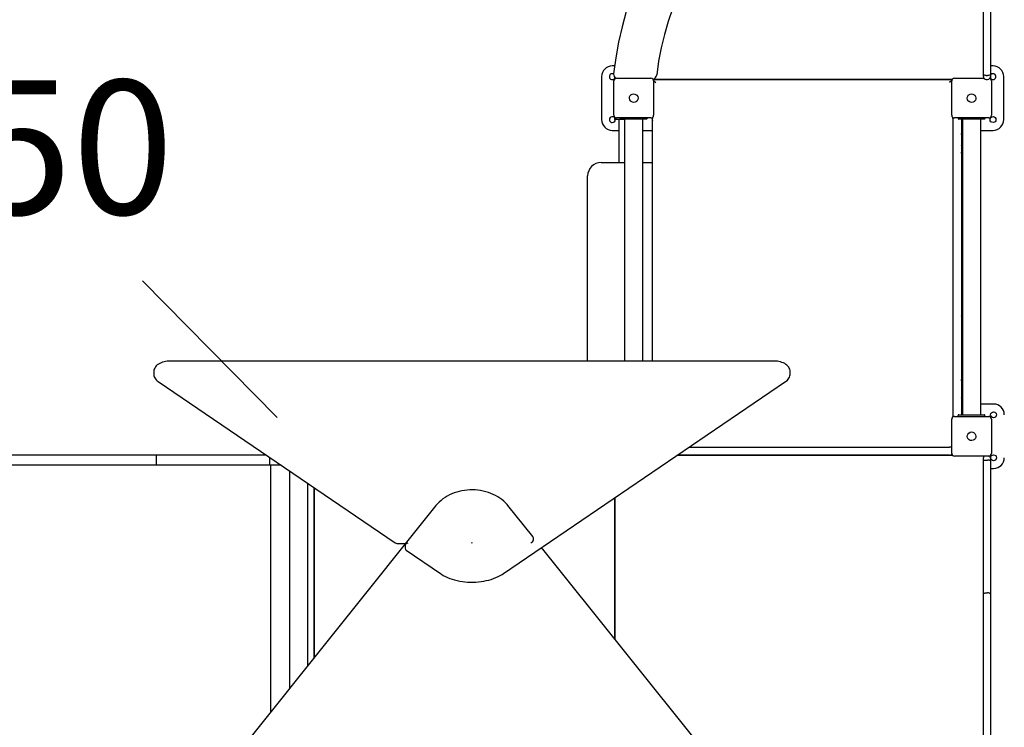
# Model space of a CAD drawing. Units: millimetres. Extents: x 127 to 263, y 81 to 206.
# Drawn here: x 182 to 201, y 111 to 124 of the extents above; entities that cross this region are included whole.
import ezdxf

# ---------------------------------------------------------------- set-up
doc = ezdxf.new("R2010")
doc.units = ezdxf.units.MM
doc.linetypes.add('TRAZOS', pattern=[0.75, 0.5, -0.25])
doc.layers.add('COTAS', color=7, linetype='Continuous')
doc.layers.add('VERDE', color=3, linetype='Continuous')
doc.styles.add('ROMANS', font='romans')
doc.dimstyles.get("Standard").update_dxf_attribs({"dimtxt": 0.18, "dimasz": 0.18, "dimexe": 0.18, "dimexo": 0.0625, "dimgap": 0.09, "dimtad": 0, "dimtih": 1, "dimtoh": 1, "dimdec": 4, "dimzin": 0, "dimdsep": 46, "dimtxsty": 'Standard', "dimcen": 0.09, "dimadec": 0, "dimazin": 0, "dimtfac": 1, "dimtdec": 4, "dimtofl": 0, "dimtmove": 0, "dimatfit": 3, "dimfxl": 1, "dimtolj": 1, "dimtzin": 0, "dimarcsym": 0})

# ---------------------------------------------------------------- blocks, each defined once
blk = doc.blocks.new('*D5')
at = {"layer": 'COTAS', "color": 0, "lineweight": -2, "transparency": 16777216}
for p, q in [((178.039, 125.722), (179.746, 123.992)), ((187.17, 116.469), (184.657, 119.016))]:
    blk.add_line(p, q, dxfattribs=at)
at = {"layer": 'COTAS', "color": 0, "transparency": 16777216}
blk.add_solid([(178.276, 125.957), (177.801, 125.488), (176.634, 127.146)], dxfattribs=at)
at = {"layer": 'Defpoints', "color": 0, "transparency": 16777216}
for p in [(176.634, 127.146), (187.17, 116.469)]:
    blk.add_point(p, dxfattribs=at)
at = {"layer": 'COTAS', "color": 7, "transparency": 16777216, "insert": (181.927, 121.504), "char_height": 2.5, "attachment_point": 5, "style": 'ROMANS'}
blk.add_mtext('\\A1;1,50', dxfattribs=at)
blk = doc.blocks.new('*D6')
at = {"layer": 'COTAS', "color": 0, "lineweight": -2, "ltscale": 0.3, "transparency": 16777216}
for p, q in [((145.125, 116.769), (145.125, 150.272)), ((215.47, 117.469), (215.47, 150.272)), ((147.125, 149.272), (171.917, 149.272)), ((213.47, 149.272), (188.679, 149.272))]:
    blk.add_line(p, q, dxfattribs=at)
at = {"layer": 'COTAS', "color": 0, "ltscale": 0.3, "transparency": 16777216}
for points in [[(147.125, 149.605), (147.125, 148.939), (145.125, 149.272)], [(213.47, 149.605), (213.47, 148.939), (215.47, 149.272)]]:
    blk.add_solid(points, dxfattribs=at)
at = {"layer": 'Defpoints', "color": 0, "ltscale": 0.3, "transparency": 16777216}
for p in [(215.47, 149.272), (215.47, 116.469), (145.125, 115.769)]:
    blk.add_point(p, dxfattribs=at)
at = {"layer": 'COTAS', "color": 7, "ltscale": 0.3, "transparency": 16777216, "insert": (180.298, 149.272), "char_height": 2.5, "attachment_point": 5, "style": 'ROMANS'}
blk.add_mtext('\\A1;7,04 m.', dxfattribs=at)
blk = doc.blocks.new('*D9')
at = {"layer": 'COTAS', "color": 0, "lineweight": -2, "transparency": 16777216}
for p, q in [((195.898, 135.263), (225.023, 135.263)), ((224.023, 133.263), (224.023, 120.526)), ((224.023, 102.813), (224.023, 115.549)), ((201.198, 100.813), (225.023, 100.813))]:
    blk.add_line(p, q, dxfattribs=at)
at = {"layer": 'COTAS', "color": 0, "transparency": 16777216}
for points in [[(223.689, 133.263), (224.356, 133.263), (224.023, 135.263)], [(223.689, 102.813), (224.356, 102.813), (224.023, 100.813)]]:
    blk.add_solid(points, dxfattribs=at)
at = {"layer": 'Defpoints', "color": 0, "transparency": 16777216}
for p in [(194.898, 135.263), (200.198, 100.813), (224.023, 100.813)]:
    blk.add_point(p, dxfattribs=at)
at = {"layer": 'COTAS', "color": 7, "transparency": 16777216, "insert": (224.023, 118.038), "char_height": 2.5, "attachment_point": 5, "style": 'ROMANS'}
blk.add_mtext('\\A1;3,265', dxfattribs=at)

msp = doc.modelspace()

# ---------------------------------------------------------------- linework, layer by layer
at = {"layer": 'COTAS', "color": 7, "linetype": 'TRAZOS', "ltscale": 5}
for centre, start, end in [((187.16975, 116.46922), 90, 180), ((200.46975, 116.46922), 0, 90)]:
    msp.add_arc(centre, 15, start, end, dxfattribs=at)
at = {"layer": 'VERDE', "color": 7}
for p, q in [((200.33975, 122.85305), (200.33975, 125.78166)), ((200.46975, 125.78166), (200.46975, 122.85305)), ((193.46216, 123.01922), (193.41975, 123.01922)), ((200.51975, 123.01922), (200.46975, 123.01922)), ((200.33975, 122.81922), (200.33975, 122.85305)), ((200.38975, 122.84302), (200.41975, 122.84302)), ((200.46975, 122.85305), (200.46975, 122.81922)), ((193.21975, 122.81922), (193.21975, 122.01922)), ((193.44975, 122.09922), (193.44975, 122.73922)), ((193.49975, 122.78922), (194.13975, 122.78922)), ((194.18085, 122.76922), (199.75975, 122.76922)), ((199.75975, 122.76922), (194.18085, 122.76922)), ((194.18846, 122.75051), (194.22975, 122.70922)), ((194.18975, 122.73922), (194.18975, 122.09922)), ((199.75104, 122.75051), (199.70975, 122.70922)), ((199.74975, 122.09922), (199.74975, 122.73922)), ((199.79975, 122.78922), (200.34975, 122.78922)), ((200.38975, 122.76922), (200.41975, 122.76922)), ((200.46975, 122.81922), (200.46975, 122.77922)), ((200.48975, 122.73922), (200.48975, 122.09922)), ((200.71975, 122.01922), (200.71975, 122.81922)), ((193.45998, 122.06892), (193.45998, 122.01922)), ((193.64975, 122.01922), (193.45998, 122.01922)), ((194.13975, 122.04922), (193.49975, 122.04922)), ((193.54298, 122.01922), (193.54298, 121.21922)), ((193.56975, 122.04922), (193.56975, 122.03922)), ((194.05975, 122.02922), (193.57975, 122.02922)), ((193.64975, 122.02922), (193.64975, 117.52065)), ((193.98975, 117.52065), (193.98975, 122.02922)), ((194.06975, 122.04922), (194.06975, 122.03922)), ((194.16975, 117.52065), (194.16975, 122.05922)), ((199.76975, 122.05922), (199.76975, 116.47922)), ((200.43975, 122.04922), (199.79975, 122.04922)), ((199.86975, 122.04922), (199.86975, 122.03922)), ((200.35975, 122.02922), (199.87975, 122.02922)), ((199.92975, 122.01922), (199.92975, 121.81922)), ((199.94975, 122.02922), (199.94975, 116.51922)), ((200.28975, 116.51922), (200.28975, 122.02922)), ((200.36975, 122.04922), (200.36975, 122.03922)), ((193.41975, 121.81922), (193.54298, 121.81922)), ((193.98975, 121.81922), (194.16975, 121.81922)), ((199.92975, 121.81922), (199.94975, 121.81922)), ((199.92975, 121.81922), (199.92975, 116.71922)), ((200.28975, 121.81922), (200.51975, 121.81922)), ((199.93775, 121.70422), (199.93275, 121.70422)), ((199.93775, 121.70422), (199.93775, 121.53422)), ((199.93275, 121.53422), (199.93775, 121.53422)), ((193.20998, 121.21922), (193.64975, 121.21922)), ((193.98975, 121.21922), (194.16975, 121.21922)), ((192.95998, 117.52065), (192.95998, 120.96922)), ((196.43739, 117.52065), (185.16843, 117.52065)), ((184.86843, 117.3199), (184.86843, 117.28001)), ((196.73739, 117.28001), (196.73739, 117.3199)), ((184.95328, 117.13865), (189.37329, 114.13329)), ((191.39216, 113.56188), (196.65254, 117.13865)), ((199.93775, 117.00422), (199.93275, 117.00422)), ((199.93775, 117.00422), (199.93775, 116.83422)), ((199.93275, 116.83422), (199.93775, 116.83422)), ((199.94975, 116.71922), (199.92975, 116.71922)), ((199.92975, 116.71922), (199.92975, 116.51922)), ((200.53008, 116.71922), (200.28975, 116.71922)), ((199.74975, 115.79922), (199.74975, 116.43922)), ((199.79975, 116.48922), (200.43975, 116.48922)), ((199.86975, 116.48922), (199.86975, 116.50922)), ((199.87975, 116.51922), (200.35975, 116.51922)), ((200.36975, 116.48922), (200.36975, 116.50922)), ((200.48975, 116.43922), (200.48975, 115.79922)), ((194.85912, 115.91922), (199.66975, 115.91922)), ((199.66975, 115.91922), (199.70975, 115.91922)), ((184.91959, 115.76922), (176.80754, 115.76922)), ((184.91959, 115.57922), (184.91959, 115.76922)), ((186.9673, 115.76922), (184.91959, 115.76922)), ((186.93008, 115.79453), (186.93008, 115.76922)), ((187.03483, 115.57922), (187.03483, 115.72331)), ((194.63852, 115.76922), (199.75975, 115.76922)), ((199.66975, 115.76922), (194.63852, 115.76922)), ((199.70975, 115.76922), (199.66975, 115.76922)), ((200.43975, 115.74922), (199.79975, 115.74922)), ((200.33975, 115.66974), (200.33975, 115.71922)), ((200.46975, 115.75922), (200.46975, 115.71922)), ((200.46975, 115.71922), (200.46975, 115.66974)), ((184.91959, 115.57922), (176.80754, 115.57922)), ((187.03483, 115.57922), (184.91959, 115.57922)), ((187.24674, 115.57922), (187.03483, 115.57922)), ((187.04332, 115.57922), (187.04332, 110.97563)), ((200.33975, 113.18166), (200.33975, 115.66974)), ((200.38975, 115.67156), (200.41975, 115.67156)), ((200.46975, 115.66974), (200.46975, 113.18166)), ((200.46975, 115.51922), (200.53008, 115.51922)), ((187.39975, 115.47518), (187.39975, 111.42007)), ((187.73975, 111.84401), (187.73975, 115.244)), ((187.85323, 115.16684), (187.85323, 111.9855)), ((187.86975, 112.00611), (187.86975, 115.15561)), ((193.46975, 112.33817), (193.46975, 114.97453)), ((193.46975, 114.97453), (193.46975, 112.33817)), ((190.13214, 114.82705), (185.28924, 108.7885)), ((191.93702, 114.24932), (191.47368, 114.82705)), ((191.94801, 114.18789), (191.94801, 114.21804)), ((189.40141, 114.12463), (189.5688, 114.12463)), ((189.55537, 114.07583), (189.55537, 114.03595)), ((190.80291, 114.12583), (190.80291, 114.13789)), ((190.80291, 114.13789), (190.80291, 114.12583)), ((196.31658, 108.7885), (192.10152, 114.04421)), ((189.57726, 113.9946), (190.21366, 113.56188)), ((200.33975, 110.25305), (200.33975, 113.18166)), ((200.38975, 113.20113), (200.41975, 113.20113)), ((200.46975, 113.18166), (200.46975, 110.25305))]:
    msp.add_line(p, q, dxfattribs=at)
at = {"layer": 'VERDE', "color": 7, "flags": 128}
for points in [[(200.38975, 122.84302), (200.37324, 122.84354), (200.35859, 122.84508), (200.34744, 122.84752), (200.34101, 122.85066), (200.33975, 122.85298), (200.33975, 122.85305)], [(200.46975, 122.85305), (200.46975, 122.85298), (200.46849, 122.85066), (200.46207, 122.84752), (200.45091, 122.84508), (200.43626, 122.84354), (200.41975, 122.84302)], [(193.75924, 122.36689), (193.74534, 122.38986), (193.73981, 122.41615), (193.74329, 122.44276), (193.75537, 122.46671), (193.75924, 122.47155)], [(193.75924, 122.47155), (193.76317, 122.47578), (193.76526, 122.47779), (193.76742, 122.47973)], [(193.76742, 122.47973), (193.79039, 122.49364), (193.81668, 122.49916), (193.84329, 122.49568), (193.86724, 122.48361), (193.87208, 122.47973)], [(193.87208, 122.47973), (193.87631, 122.4758), (193.87832, 122.47372), (193.88026, 122.47155)], [(193.88026, 122.47155), (193.89417, 122.44858), (193.89969, 122.4223), (193.89621, 122.39569), (193.88414, 122.37174), (193.88026, 122.36689)], [(200.05924, 122.36689), (200.04534, 122.38986), (200.03981, 122.41615), (200.04329, 122.44276), (200.05537, 122.46671), (200.05924, 122.47155)], [(200.05924, 122.47155), (200.06317, 122.47578), (200.06526, 122.47779), (200.06742, 122.47973)], [(200.06742, 122.47973), (200.09039, 122.49364), (200.11668, 122.49916), (200.14329, 122.49568), (200.16724, 122.48361), (200.17208, 122.47973)], [(200.17208, 122.47973), (200.17631, 122.4758), (200.17832, 122.47372), (200.18026, 122.47155)], [(200.18026, 122.47155), (200.19417, 122.44858), (200.19969, 122.4223), (200.19621, 122.39569), (200.18414, 122.37174), (200.18026, 122.36689)], [(193.76742, 122.35871), (193.7632, 122.36264), (193.76118, 122.36473), (193.75924, 122.36689)], [(193.87208, 122.35871), (193.84911, 122.3448), (193.82283, 122.33928), (193.79622, 122.34276), (193.77227, 122.35484), (193.76742, 122.35871)], [(193.88026, 122.36689), (193.87633, 122.36267), (193.87425, 122.36065), (193.87208, 122.35871)], [(200.06742, 122.35871), (200.0632, 122.36264), (200.06118, 122.36473), (200.05924, 122.36689)], [(200.17208, 122.35871), (200.14911, 122.3448), (200.12283, 122.33928), (200.09622, 122.34276), (200.07227, 122.35484), (200.06742, 122.35871)], [(200.18026, 122.36689), (200.17633, 122.36267), (200.17425, 122.36065), (200.17208, 122.35871)], [(199.92975, 121.73961), (199.93096, 121.75127), (199.93441, 121.76247), (199.93998, 121.77278), (199.94744, 121.78182), (199.94975, 121.784)], [(199.94975, 121.5394), (199.94447, 121.53662), (199.94044, 121.53609), (199.93885, 121.53854), (199.94034, 121.54412), (199.94496, 121.55223), (199.94975, 121.55859)], [(199.94975, 121.67976), (199.9451, 121.68601), (199.94082, 121.69328), (199.93889, 121.69903), (199.93997, 121.70216), (199.94423, 121.70191), (199.94975, 121.69894)], [(199.94975, 121.5883), (199.94673, 121.59148), (199.94191, 121.60096), (199.93918, 121.61303), (199.9393, 121.62646), (199.94263, 121.63936), (199.94876, 121.64957), (199.94975, 121.65033)], [(199.92975, 121.53214), (199.92976, 121.53297), (199.93028, 121.53658)], [(199.92975, 121.39354), (199.92979, 121.39568), (199.93122, 121.40666), (199.93888, 121.42521), (199.94975, 121.43738)], [(199.94975, 120.92874), (199.93888, 120.93222), (199.93122, 120.93752), (199.92976, 120.94099), (199.92975, 120.94126)], [(199.94975, 120.52459), (199.93889, 120.52053), (199.93122, 120.51433), (199.92976, 120.51013), (199.92975, 120.50992)], [(199.94975, 119.48152), (199.93903, 119.4799), (199.93129, 119.4774), (199.92975, 119.47562), (199.92975, 119.47557)], [(199.94975, 118.80213), (199.9389, 118.80178), (199.93123, 118.80125), (199.92975, 118.80089), (199.92975, 118.80087)], [(199.92975, 118.35522), (199.92975, 118.35544), (199.93125, 118.36253), (199.93895, 118.37268), (199.94975, 118.37925)], [(199.92975, 117.79138), (199.92976, 117.79066), (199.93122, 117.77986), (199.93888, 117.76358), (199.94975, 117.75291)], [(185.16843, 117.52065), (185.1519, 117.52035), (185.12127, 117.51824), (185.09108, 117.51409), (185.06164, 117.50793), (185.03321, 117.49977), (185.00608, 117.48965), (184.98052, 117.4776), (184.95682, 117.46364), (184.9353, 117.44785), (184.91631, 117.43037), (184.9002, 117.41142), (184.88725, 117.39131), (184.87767, 117.37041), (184.87148, 117.34912), (184.86865, 117.32776), (184.86882, 117.31902)], [(196.73705, 117.32037), (196.73722, 117.32684), (196.73461, 117.34777), (196.72897, 117.36816), (196.72039, 117.38789), (196.70891, 117.40685), (196.69457, 117.42493), (196.67741, 117.44197), (196.65756, 117.45777), (196.63524, 117.47211), (196.61074, 117.4848), (196.5844, 117.49568), (196.55656, 117.50466), (196.52754, 117.51168), (196.49765, 117.5167), (196.46717, 117.51969), (196.43739, 117.52065)], [(199.92975, 117.48829), (199.92976, 117.48794), (199.93122, 117.48056), (199.93889, 117.46965), (199.94975, 117.46252)], [(184.8688, 117.28056), (184.86907, 117.26669), (184.8726, 117.2459), (184.87914, 117.2257), (184.8886, 117.2062), (184.90095, 117.18749), (184.91616, 117.1697), (184.93415, 117.15301), (184.95328, 117.13865)], [(196.65254, 117.13865), (196.66432, 117.14715), (196.68404, 117.16408), (196.70106, 117.18262), (196.71499, 117.20241), (196.72561, 117.22311), (196.73282, 117.24432), (196.73666, 117.26569), (196.73701, 117.27902)], [(199.94975, 117.13228), (199.94737, 117.13454), (199.93988, 117.14365), (199.93432, 117.15405), (199.9309, 117.16534), (199.92975, 117.17702)], [(199.94975, 116.97976), (199.9451, 116.98601), (199.94082, 116.99328), (199.93889, 116.99903), (199.93997, 117.00216), (199.94423, 117.00191), (199.94975, 116.99894)], [(199.94975, 116.81053), (199.94727, 116.81288), (199.9398, 116.82202), (199.93426, 116.83243), (199.93356, 116.83422)], [(199.94975, 116.8394), (199.94447, 116.83662), (199.94044, 116.83609), (199.93885, 116.83854), (199.94034, 116.84412), (199.94496, 116.85223), (199.94975, 116.85859)], [(199.94975, 116.8883), (199.94673, 116.89148), (199.94191, 116.90096), (199.93918, 116.91303), (199.9393, 116.92646), (199.94263, 116.93936), (199.94876, 116.94957), (199.94975, 116.95033)], [(200.05924, 116.06689), (200.04534, 116.08986), (200.03981, 116.11615), (200.04329, 116.14276), (200.05537, 116.16671), (200.05924, 116.17155)], [(200.05924, 116.17155), (200.06317, 116.17578), (200.06526, 116.17779), (200.06742, 116.17973)], [(200.06742, 116.05871), (200.0632, 116.06264), (200.06118, 116.06473), (200.05924, 116.06689)], [(200.06742, 116.17973), (200.09039, 116.19364), (200.11668, 116.19916), (200.14329, 116.19568), (200.16724, 116.18361), (200.17208, 116.17973)], [(200.17208, 116.05871), (200.14911, 116.0448), (200.12283, 116.03928), (200.09622, 116.04276), (200.07227, 116.05484), (200.06742, 116.05871)], [(200.17208, 116.17973), (200.17631, 116.1758), (200.17832, 116.17372), (200.18026, 116.17155)], [(200.18026, 116.06689), (200.17633, 116.06267), (200.17425, 116.06065), (200.17208, 116.05871)], [(200.18026, 116.17155), (200.19417, 116.14858), (200.19969, 116.1223), (200.19621, 116.09569), (200.18414, 116.07174), (200.18026, 116.06689)], [(200.33975, 115.66974), (200.33976, 115.66976), (200.34097, 115.67011), (200.34736, 115.67066), (200.35852, 115.67114), (200.3732, 115.67145), (200.38975, 115.67156)], [(200.46975, 115.66974), (200.46975, 115.66976), (200.46853, 115.67011), (200.46215, 115.67066), (200.45098, 115.67114), (200.4363, 115.67145), (200.41975, 115.67156)], [(191.47368, 114.82705), (191.45835, 114.84547), (191.42816, 114.87817), (191.3955, 114.90925), (191.36048, 114.9386), (191.32323, 114.96611), (191.28391, 114.99166), (191.24268, 115.01515), (191.1997, 115.03649), (191.15515, 115.05559), (191.1092, 115.07237), (191.06204, 115.08678), (191.01385, 115.09876), (190.96483, 115.10826), (190.91517, 115.11524), (190.86507, 115.11968), (190.81472, 115.12157), (190.76432, 115.12088), (190.71407, 115.11764), (190.66416, 115.11184), (190.61479, 115.10351), (190.56616, 115.09268), (190.51846, 115.07939), (190.47187, 115.06368), (190.42658, 115.04562), (190.38277, 115.02527), (190.34062, 115.00272), (190.3003, 114.97803), (190.26198, 114.95132), (190.22581, 114.92269), (190.19194, 114.89225), (190.16051, 114.86012), (190.13214, 114.82705)], [(190.21366, 113.56188), (190.23229, 113.54964), (190.26897, 113.5278), (190.30775, 113.50751), (190.34846, 113.48882), (190.39094, 113.47182), (190.43502, 113.45654), (190.48051, 113.44304), (190.52724, 113.43137), (190.57503, 113.42155), (190.62368, 113.41363), (190.67303, 113.40761), (190.72287, 113.40353), (190.77301, 113.4014), (190.82327, 113.40121), (190.87345, 113.40298), (190.92336, 113.40669), (190.97281, 113.41234), (191.0216, 113.4199), (191.06956, 113.42936), (191.1165, 113.44068), (191.16224, 113.45383), (191.20661, 113.46877), (191.24942, 113.48546), (191.29052, 113.50385), (191.32974, 113.52388), (191.36692, 113.54549), (191.39216, 113.56188)], [(200.33975, 113.18166), (200.33975, 113.1818), (200.34101, 113.18601), (200.34744, 113.19204), (200.3586, 113.19689), (200.37325, 113.20004), (200.38975, 113.20113)], [(200.46975, 113.18166), (200.46975, 113.1818), (200.46849, 113.18601), (200.46206, 113.19204), (200.4509, 113.19689), (200.43626, 113.20004), (200.41975, 113.20113)]]:
    msp.add_lwpolyline(points, dxfattribs=at)
at = {"layer": 'VERDE', "color": 7}
for centre in [(200.51975, 122.01922), (200.53008, 116.51922), (200.53008, 115.71922)]:
    msp.add_circle(centre, 0.055, dxfattribs=at)
for centre, radius, start, end in [((199.54954, 122.22795), 6.13859, 88.274526, 173.956077), ((199.54954, 122.22795), 5.33859, 88.266483, 173.286381), ((193.41975, 122.81922), 0.2, 90, 180), ((200.51975, 122.81922), 0.2, 0, 90), ((193.41975, 122.81922), 0.055, 63.125228, 270), ((193.54451, 122.86375), 0.1, 173.956077, 231.145934), ((194.14824, 122.86375), 0.1, 289.034526, 353.286381), ((200.51975, 122.81922), 0.055, 270, 155.380023), ((193.41975, 122.81922), 0.055, 270, 336.162188), ((193.49975, 122.73922), 0.05, 90, 180), ((199.58492, 122.23341), 6.13859, 174.752495, 174.892361), ((194.13975, 122.73922), 0.05, 0, 90), ((199.79975, 122.73922), 0.05, 90, 180), ((200.38975, 122.81922), 0.05, 180, 270), ((200.41975, 122.81922), 0.05, 270, 0), ((200.43975, 122.73922), 0.05, 0, 69.586341), ((200.51975, 122.81922), 0.055, 204.619977, 270), ((193.41975, 122.01922), 0.2, 180, 270), ((193.41975, 122.01922), 0.055, 42.992613, 270), ((193.41975, 122.01922), 0.055, 270, 0), ((193.49975, 122.09922), 0.05, 180, 270), ((193.57975, 122.03922), 0.01, 180, 270), ((194.05975, 122.03922), 0.01, 270, 0), ((194.13975, 122.09922), 0.05, 270, 0), ((194.21975, 122.01922), 0.055, 155.380023, 204.619977), ((199.79975, 122.09922), 0.05, 180, 270), ((199.81975, 122.01922), 0.05, 138.486146, 180), ((199.71975, 122.01922), 0.055, 16.899094, 24.619977), ((199.87975, 122.03922), 0.01, 180, 270), ((199.87975, 122.01922), 0.05, 0, 11.536959), ((200.35975, 122.03922), 0.01, 270, 0), ((200.43975, 122.09922), 0.05, 270, 0), ((200.51975, 122.01922), 0.2, 270, 0), ((199.93275, 121.70122), 0.003, 90, 180), ((199.91775, 121.63714), 0.07, 66.573077, 73.39845), ((199.93275, 121.53722), 0.003, 180, 270), ((199.91775, 121.6013), 0.07, 286.60155, 293.349647), ((193.20998, 120.96922), 0.25, 90, 180), ((199.93275, 117.00122), 0.003, 90, 180), ((199.91775, 116.93714), 0.07, 66.573077, 73.39845), ((199.93275, 116.83722), 0.003, 180, 270), ((199.91775, 116.9013), 0.07, 286.60155, 293.349647), ((200.53008, 116.51922), 0.2, 0, 90), ((199.79975, 116.43922), 0.05, 90, 180), ((199.81975, 116.51922), 0.05, 180, 221.513855), ((199.73008, 116.51922), 0.055, 316.16054, 330.274655), ((199.87975, 116.50922), 0.01, 90, 180), ((200.35975, 116.50922), 0.01, 0, 90), ((200.43975, 116.43922), 0.05, 0, 90), ((199.70975, 115.85922), 0.06, 48.189685, 90), ((199.70975, 115.82922), 0.06, 270, 314.087858), ((199.79975, 115.79922), 0.05, 180, 270), ((200.38975, 115.71922), 0.05, 143.130102, 180), ((200.43975, 115.79922), 0.05, 270, 0), ((200.41975, 115.71922), 0.05, 0, 41.513855), ((200.53008, 115.71922), 0.2, 270, 0), ((191.89801, 114.21804), 0.05, 0, 38.729498), ((189.40141, 114.17463), 0.05, 235.786518, 270), ((189.60537, 114.07583), 0.05, 90, 180), ((189.60537, 114.03595), 0.05, 180, 235.786518), ((191.89801, 114.18789), 0.05, 270, 0)]:
    msp.add_arc(centre, radius, start, end, dxfattribs=at)

# ---------------------------------------------------------------- dimensions: what is measured, and where the dimension line sits
at = {"layer": 'COTAS', "color": 7, "ltscale": 0.3}
dim = msp.add_linear_dim(base=(215.46975, 149.27207), p1=(145.12535, 115.76922), p2=(215.46975, 116.46922), text='7,04 m.', dimstyle='Standard', override={"dimtxt": 2.5, "dimasz": 2, "dimexe": 1, "dimexo": 1, "dimgap": 1, "dimtxsty": 'ROMANS', "dimcen": 2, "dimclrt": 7, "dimadec": 4, "dimtfac": 1.4, "dimtmove": 2}, dxfattribs=at)
dim.commit()
dim.dimension.update_dxf_attribs({"geometry": '*D6', "text_midpoint": (180.29755, 149.27207)})
at = {"layer": 'COTAS', "color": 7}
dim = msp.add_linear_dim(base=(224.02275, 100.81256), p1=(194.89797, 135.26254), p2=(200.19795, 100.81256), angle=90, text='3,265', dimstyle='Standard', override={"dimtxt": 2.5, "dimasz": 2, "dimexe": 1, "dimexo": 1, "dimgap": 1, "dimtxsty": 'ROMANS', "dimcen": 2, "dimclrt": 7, "dimadec": 4, "dimtfac": 1.4, "dimtmove": 2}, dxfattribs=at)
dim.commit()
dim.dimension.update_dxf_attribs({"geometry": '*D9', "text_midpoint": (224.02275, 118.03755)})
dim = msp.add_radius_dim(center=(187.16975, 116.46922), mpoint=(176.63381, 127.14601), text='1,50', dimstyle='Standard', override={"dimtxt": 2.5, "dimasz": 2, "dimexe": 1, "dimexo": 1, "dimgap": 1, "dimtxsty": 'ROMANS', "dimcen": 2, "dimclrt": 7, "dimadec": 4, "dimtfac": 1.4, "dimtmove": 2}, dxfattribs=at)
dim.commit()
dim.dimension.update_dxf_attribs({"geometry": '*D5', "text_midpoint": (181.92692, 121.50372), "dimtype": 164})

doc.saveas('drawing.dxf')
